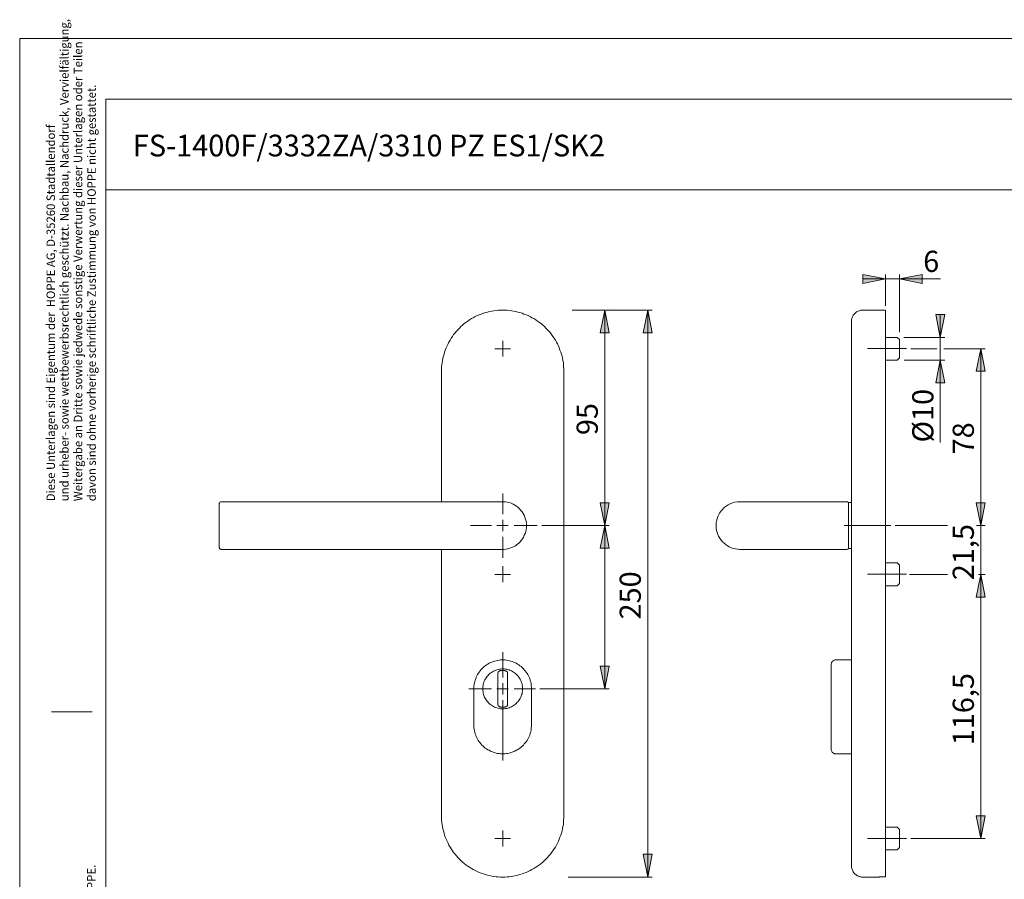
# Model space of a CAD drawing. Units: inches. Extents: x 0 to 420, y 0 to 301.
# Drawn here: x 0 to 217, y 112 to 301 of the extents above; entities that cross this region are included whole.
import ezdxf

# ---------------------------------------------------------------- set-up
doc = ezdxf.new("R2010")
doc.units = ezdxf.units.IN
doc.header["$MEASUREMENT"] = 0
for name, pattern in [('AI-Linetype-10', [19.05, 15.24, -1.27, 1.27, -1.27]), ('AI-Linetype-11', [19.05, 15.24, -1.27, 1.27, -1.27]), ('AI-Linetype-12', [19.05, 15.24, -1.27, 1.27, -1.27]), ('AI-Linetype-9', [19.05, 15.24, -1.27, 1.27, -1.27])]:
    doc.linetypes.add(name, pattern=pattern)
doc.layers.add('Ebene 1', color=7, linetype='Continuous')

# ---------------------------------------------------------------- blocks, each defined once
blk = doc.blocks.new('block 4')
at = {"layer": 'Ebene 1'}
h = blk.add_hatch(color=7, dxfattribs=at)
h.dxf.hatch_style = 2
h.paths.add_polyline_path([(190.96, 243.94), (185.95, 242.92), (185.95, 244.93)])
h.paths.add_polyline_path([(194.06, 243.94), (199.04, 244.93), (199.04, 242.92)])
h = blk.add_hatch(color=7, dxfattribs=at)
h.dxf.hatch_style = 2
h.paths.add_polyline_path([(37.08, 47.59), (38.07, 42.58), (36.05, 42.58)])
h.paths.add_polyline_path([(37.08, 58.1), (36.05, 63.07), (38.07, 63.07)])
h.paths.add_polyline_path([(211.98, 120.58), (211, 125.59), (212.97, 125.59)])
h.paths.add_polyline_path([(211.98, 178.82), (212.97, 173.81), (211, 173.81)])
h.paths.add_polyline_path([(211.98, 189.58), (211, 194.59), (212.97, 194.59)])
h.paths.add_polyline_path([(211.98, 228.56), (212.97, 223.59), (211, 223.59)])
h.paths.add_polyline_path([(203.06, 226.06), (204.05, 221.08), (202.07, 221.08)])
h.paths.add_polyline_path([(203.06, 231.07), (202.07, 236.08), (204.05, 236.08)])
h.paths.add_polyline_path([(138.54, 112.08), (137.51, 117.09), (139.52, 117.09)])
h.paths.add_polyline_path([(138.54, 237.06), (139.52, 232.09), (137.51, 232.09)])
h.paths.add_polyline_path([(129.05, 153.56), (128.02, 158.57), (130.03, 158.57)])
h.paths.add_polyline_path([(129.05, 189.58), (130.03, 184.57), (128.02, 184.57)])
h.paths.add_polyline_path([(129.05, 189.58), (128.02, 194.59), (130.03, 194.59)])
h.paths.add_polyline_path([(129.05, 237.06), (130.03, 232.09), (128.02, 232.09)])
at = {"layer": 'Ebene 1', "color": 7, "lineweight": 9}
for points in [[(190.96, 243.94), (185.95, 242.92), (185.95, 244.93), (190.96, 243.94)], [(190.96, 243.94), (185.95, 242.92), (185.95, 244.93)], [(190.96, 243.94), (185.95, 243.94)], [(190.96, 238.02), (190.96, 244.93)], [(194.06, 243.94), (190.96, 243.94)], [(194.06, 243.94), (199.04, 244.93), (199.04, 242.92), (194.06, 243.94)], [(194.06, 232.2), (194.06, 244.93)], [(194.06, 243.94), (199.04, 244.93), (199.04, 242.92)], [(194.06, 243.94), (203.09, 243.94)], [(120.02, 223.59), (120.02, 224.05), (119.98, 224.54), (119.95, 225.04), (119.91, 225.49), (119.8, 225.99), (119.73, 226.45), (119.63, 226.91), (119.49, 227.36), (119.34, 227.82), (119.17, 228.28), (118.99, 228.74), (118.82, 229.2), (118.6, 229.62), (118.39, 230.04), (118.15, 230.47), (117.9, 230.89), (117.62, 231.28), (117.33, 231.67), (117.05, 232.06), (116.73, 232.41), (116.42, 232.76), (116.06, 233.11), (115.75, 233.47), (115.36, 233.78), (115.01, 234.1), (114.62, 234.38), (114.23, 234.67), (113.84, 234.95), (113.42, 235.2), (112.99, 235.41), (112.57, 235.65), (112.15, 235.87), (111.69, 236.04), (111.23, 236.22), (110.81, 236.39), (110.35, 236.54), (109.86, 236.64), (109.4, 236.78), (108.94, 236.85), (108.44, 236.92), (107.99, 236.99), (107.49, 237.03), (107, 237.06), (106.54, 237.06), (106.05, 237.06), (105.55, 237.03), (105.09, 236.99), (104.6, 236.92), (104.14, 236.85), (103.65, 236.78), (103.19, 236.64), (102.73, 236.54), (102.27, 236.39), (101.81, 236.22), (101.35, 236.04), (100.93, 235.87), (100.47, 235.65), (100.05, 235.41), (99.63, 235.2), (99.24, 234.95), (98.81, 234.67), (98.43, 234.38), (98.07, 234.1), (97.68, 233.78), (97.33, 233.47), (96.98, 233.11), (96.66, 232.76), (96.34, 232.41), (96.03, 232.06), (95.71, 231.67), (95.43, 231.28), (95.18, 230.89), (94.93, 230.47), (94.69, 230.04), (94.47, 229.62), (94.26, 229.2), (94.05, 228.74), (93.87, 228.28), (93.73, 227.82), (93.59, 227.36), (93.45, 226.91), (93.35, 226.45), (93.24, 225.99), (93.17, 225.49), (93.1, 225.04), (93.06, 224.54), (93.03, 224.05), (93.03, 223.59)], [(121.64, 237.42), (121.64, 237.42)], [(121.85, 237.06), (139.52, 237.06)], [(129.05, 237.06), (130.03, 232.09), (128.02, 232.09), (129.05, 237.06)], [(129.05, 237.06), (130.03, 232.09), (128.02, 232.09)], [(129.05, 237.06), (129.05, 189.58)], [(130.03, 237.42), (130.03, 237.42)], [(138.54, 237.06), (139.52, 232.09), (137.51, 232.09), (138.54, 237.06)], [(138.54, 237.06), (139.52, 232.09), (137.51, 232.09)], [(138.54, 237.06), (138.54, 112.08)], [(185.95, 237.06), (185.74, 237.06), (185.53, 237.03), (185.35, 236.99), (185.14, 236.92), (184.96, 236.85), (184.75, 236.78), (184.57, 236.68), (184.43, 236.54), (184.26, 236.43), (184.12, 236.25), (183.97, 236.11), (183.87, 235.94), (183.76, 235.76), (183.66, 235.58), (183.59, 235.37), (183.52, 235.2), (183.48, 234.98), (183.48, 234.77), (183.45, 234.56)], [(190.96, 237.06), (185.95, 237.06)], [(190.96, 223.59), (190.96, 224.05), (190.96, 224.54), (190.96, 225.04), (190.96, 225.49), (190.96, 225.99), (190.96, 226.45), (190.96, 226.91), (190.96, 227.36), (190.96, 227.82), (190.96, 228.28), (190.96, 228.74), (190.96, 229.2), (190.96, 229.62), (190.96, 230.04), (190.96, 230.47), (190.96, 230.89), (190.96, 231.28), (190.96, 231.67), (190.96, 232.06), (190.96, 232.41), (190.96, 232.76), (190.96, 233.11), (190.96, 233.47), (190.96, 233.78), (190.96, 234.1), (190.96, 234.38), (190.96, 234.67), (190.96, 234.95), (190.96, 235.2), (190.96, 235.41), (190.96, 235.65), (190.96, 235.87), (190.96, 236.04), (190.96, 236.22), (190.96, 236.39), (190.96, 236.54), (190.96, 236.64), (190.96, 236.78), (190.96, 236.85), (190.96, 236.92), (190.96, 236.99), (190.96, 237.03), (190.96, 237.06)], [(183.45, 223.59), (183.45, 224.01), (183.45, 224.44), (183.45, 224.86), (183.45, 225.28), (183.45, 225.71), (183.45, 226.13), (183.45, 226.55), (183.45, 226.98), (183.45, 227.4), (183.45, 227.79), (183.45, 228.18), (183.45, 228.56), (183.45, 228.95), (183.45, 229.34), (183.45, 229.69), (183.45, 230.04), (183.45, 230.4), (183.45, 230.71), (183.45, 231.03), (183.45, 231.35), (183.45, 231.67), (183.45, 231.95), (183.45, 232.2), (183.45, 232.48), (183.45, 232.73), (183.45, 232.94), (183.45, 233.18), (183.45, 233.36), (183.45, 233.57), (183.45, 233.75), (183.45, 233.89), (183.45, 234.03), (183.45, 234.17), (183.45, 234.28), (183.45, 234.35), (183.45, 234.45), (183.45, 234.49), (183.45, 234.53), (183.45, 234.56)], [(203.06, 231.07), (202.07, 236.08), (204.05, 236.08), (203.06, 231.07)], [(203.06, 231.07), (202.07, 236.08), (204.05, 236.08)], [(203.06, 231.07), (203.06, 236.08)], [(106.54, 228.56), (106.54, 230.33)], [(193.57, 231.07), (190.96, 231.07)], [(194.06, 230.57), (193.57, 231.07)], [(194.06, 230.57), (194.06, 230.57), (194.06, 230.54), (194.06, 230.5), (194.06, 230.43), (194.06, 230.36), (194.06, 230.29), (194.06, 230.19), (194.06, 230.04), (194.06, 229.94), (194.06, 229.8), (194.06, 229.62), (194.06, 229.48), (194.06, 229.3), (194.06, 229.13), (194.06, 228.95), (194.06, 228.77), (194.06, 228.56), (194.06, 228.39), (194.06, 228.21), (194.06, 228.03), (194.06, 227.86), (194.06, 227.68), (194.06, 227.54), (194.06, 227.36), (194.06, 227.22), (194.06, 227.08), (194.06, 226.98), (194.06, 226.87), (194.06, 226.8), (194.06, 226.69), (194.06, 226.66), (194.06, 226.62), (194.06, 226.59)], [(195.02, 231.07), (204.05, 231.07)], [(203.06, 231.07), (203.06, 226.06)], [(106.54, 228.56), (104.78, 228.56)], [(106.54, 228.56), (108.27, 228.56)], [(106.54, 228.56), (106.54, 226.83)], [(196.57, 228.56), (202.28, 228.56)], [(203.8, 228.56), (212.97, 228.56)], [(211.98, 228.56), (212.97, 223.59), (211, 223.59), (211.98, 228.56)], [(211.98, 228.56), (212.97, 223.59), (211, 223.59)], [(211.98, 228.56), (211.98, 189.58)], [(190.96, 226.06), (193.57, 226.06)], [(193.57, 226.06), (194.06, 226.59)], [(195.09, 226.06), (204.05, 226.06)], [(203.06, 226.06), (204.05, 221.08), (202.07, 221.08), (203.06, 226.06)], [(203.06, 226.06), (204.05, 221.08), (202.07, 221.08)], [(203.06, 226.06), (203.06, 207.89)], [(93.03, 194.84), (93.03, 223.59)], [(120.02, 125.59), (120.02, 223.59)], [(183.45, 125.59), (183.45, 223.59)], [(190.96, 125.59), (190.96, 223.59)], [(106.54, 192.09), (106.54, 196.64)], [(44.52, 194.84), (44.45, 194.8), (44.34, 194.8), (44.24, 194.73), (44.17, 194.7), (44.1, 194.59), (44.06, 194.52), (44.03, 194.41), (44.03, 194.31)], [(44.03, 184.82), (44.03, 184.82), (44.03, 184.85), (44.03, 184.89), (44.03, 184.96), (44.03, 185.03), (44.03, 185.1), (44.03, 185.21), (44.03, 185.31), (44.03, 185.45), (44.03, 185.59), (44.03, 185.77), (44.03, 185.95), (44.03, 186.16), (44.03, 186.34), (44.03, 186.55), (44.03, 186.79), (44.03, 187.01), (44.03, 187.25), (44.03, 187.5), (44.03, 187.78), (44.03, 188.03), (44.03, 188.31), (44.03, 188.59), (44.03, 188.88), (44.03, 189.16), (44.03, 189.44), (44.03, 189.72), (44.03, 190), (44.03, 190.29), (44.03, 190.57), (44.03, 190.85), (44.03, 191.1), (44.03, 191.38), (44.03, 191.63), (44.03, 191.87), (44.03, 192.12), (44.03, 192.37), (44.03, 192.58), (44.03, 192.79), (44.03, 193), (44.03, 193.21), (44.03, 193.39), (44.03, 193.53), (44.03, 193.67), (44.03, 193.81), (44.03, 193.96), (44.03, 194.06), (44.03, 194.13), (44.03, 194.2), (44.03, 194.27), (44.03, 194.31)], [(106.33, 194.84), (44.52, 194.84)], [(106.54, 194.84), (106.33, 194.84)], [(111.76, 189.58), (111.76, 189.58), (111.76, 190.11), (111.69, 190.57), (111.58, 190.99), (111.44, 191.42), (111.27, 191.84), (111.05, 192.23), (110.84, 192.58), (110.56, 192.93), (110.24, 193.29), (109.93, 193.57), (109.61, 193.85), (109.22, 194.1), (108.83, 194.31), (108.41, 194.48), (108.02, 194.63), (107.56, 194.73), (107.14, 194.8), (106.72, 194.84), (106.54, 194.84)], [(129.05, 189.58), (128.02, 194.59), (130.03, 194.59), (129.05, 189.58)], [(129.05, 189.58), (128.02, 194.59), (130.03, 194.59)], [(153.6, 189.58), (153.6, 189.86), (153.64, 190.18), (153.67, 190.46), (153.74, 190.78), (153.81, 191.1), (153.92, 191.38), (154.06, 191.7), (154.2, 191.98), (154.38, 192.3), (154.55, 192.61), (154.8, 192.9), (155.01, 193.14), (155.4, 193.53), (155.79, 193.85), (156.25, 194.13), (156.67, 194.34), (157.2, 194.56), (157.73, 194.7), (158.29, 194.8), (158.86, 194.84)], [(182.35, 194.84), (158.86, 194.84)], [(182.35, 194.84), (182.46, 194.8), (182.56, 194.8), (182.63, 194.73), (182.7, 194.7), (182.77, 194.59), (182.81, 194.52), (182.84, 194.41), (182.84, 194.31)], [(182.84, 189.58), (182.84, 189.86), (182.84, 190.15), (182.84, 190.46), (182.84, 190.75), (182.84, 191.03), (182.84, 191.31), (182.84, 191.59), (182.84, 191.84), (182.84, 192.09), (182.84, 192.37), (182.84, 192.58), (182.84, 192.83), (182.84, 193.04), (182.84, 193.25), (182.84, 193.46), (182.84, 193.64), (182.84, 193.78), (182.84, 193.96), (182.84, 194.1), (182.84, 194.2), (182.84, 194.31), (182.84, 194.41), (182.84, 194.48), (182.84, 194.56), (182.84, 194.59), (182.84, 194.63)], [(183.45, 194.63), (182.84, 194.63)], [(211.98, 189.58), (211, 194.59), (212.97, 194.59), (211.98, 189.58)], [(211.98, 189.58), (211, 194.59), (212.97, 194.59), (211.98, 189.58)], [(211.98, 189.58), (211, 194.59), (212.97, 194.59)], [(211.98, 189.58), (211, 194.59), (212.97, 194.59)], [(211.98, 189.58), (211.98, 194.59)], [(104.03, 189.58), (99.45, 189.58)], [(106.54, 189.58), (105.27, 189.58)], [(106.54, 189.58), (106.54, 190.82)], [(106.54, 189.58), (107.77, 189.58)], [(106.54, 189.58), (106.54, 188.31)], [(106.54, 184.32), (106.79, 184.32), (107.25, 184.36), (107.67, 184.47), (108.09, 184.57), (108.51, 184.71), (108.9, 184.89), (109.33, 185.14), (109.68, 185.38), (110, 185.63), (110.31, 185.95), (110.63, 186.3), (110.88, 186.65), (111.13, 187.01), (111.3, 187.43), (111.48, 187.85), (111.62, 188.24), (111.69, 188.7), (111.76, 189.12), (111.76, 189.58)], [(109.04, 189.58), (114.16, 189.58)], [(115.15, 189.93), (115.15, 189.93)], [(115.15, 189.58), (130.03, 189.58)], [(129.05, 189.58), (130.03, 184.57), (128.02, 184.57), (129.05, 189.58)], [(129.05, 189.58), (130.03, 184.57), (128.02, 184.57)], [(129.05, 189.58), (129.05, 153.56)], [(130.03, 189.93), (130.03, 189.93)], [(182.35, 184.32), (158.86, 184.32), (158.47, 184.36), (158.36, 184.36), (157.87, 184.43), (157.41, 184.54), (156.95, 184.68), (156.49, 184.89), (156.1, 185.1), (155.72, 185.38), (155.36, 185.67), (155.01, 185.98), (154.69, 186.37), (154.41, 186.79), (154.16, 187.22), (153.99, 187.64), (153.81, 188.06), (153.71, 188.52), (153.64, 188.88), (153.6, 189.23), (153.6, 189.58)], [(182.84, 184.54), (182.84, 184.54), (182.84, 184.57), (182.84, 184.61), (182.84, 184.68), (182.84, 184.75), (182.84, 184.82), (182.84, 184.92), (182.84, 185.07), (182.84, 185.21), (182.84, 185.35), (182.84, 185.52), (182.84, 185.7), (182.84, 185.91), (182.84, 186.12), (182.84, 186.34), (182.84, 186.55), (182.84, 186.79), (182.84, 187.04), (182.84, 187.32), (182.84, 187.57), (182.84, 187.85), (182.84, 188.13), (182.84, 188.42), (182.84, 188.7), (182.84, 188.98), (182.84, 189.3), (182.84, 189.58)], [(193.08, 189.58), (204.65, 189.58)], [(211.07, 189.58), (212.97, 189.58)], [(211.74, 189.93), (211.74, 189.93)], [(211.98, 178.82), (211.98, 189.58)], [(212.97, 189.93), (212.97, 189.93)], [(106.54, 187.08), (106.54, 182.49)], [(44.03, 184.82), (44.03, 184.71), (44.06, 184.64), (44.1, 184.54), (44.17, 184.47), (44.24, 184.4), (44.34, 184.36), (44.45, 184.32), (44.52, 184.32)], [(182.84, 184.82), (182.84, 184.71), (182.81, 184.64), (182.77, 184.54), (182.7, 184.47), (182.63, 184.4), (182.56, 184.36), (182.46, 184.32), (182.35, 184.32)], [(44.52, 184.32), (106.33, 184.32)], [(93.03, 125.59), (93.03, 184.32)], [(106.33, 184.32), (106.54, 184.32)], [(182.84, 184.54), (183.45, 184.54)], [(106.54, 178.82), (106.54, 180.59)], [(193.57, 181.33), (190.96, 181.33)], [(194.06, 180.83), (193.57, 181.33)], [(194.06, 180.83), (194.06, 180.83), (194.06, 180.8), (194.06, 180.76), (194.06, 180.69), (194.06, 180.62), (194.06, 180.51), (194.06, 180.41), (194.06, 180.3), (194.06, 180.16), (194.06, 180.02), (194.06, 179.88), (194.06, 179.7), (194.06, 179.56), (194.06, 179.39), (194.06, 179.21), (194.06, 179), (194.06, 178.82), (194.06, 178.64), (194.06, 178.47), (194.06, 178.29), (194.06, 178.12), (194.06, 177.94), (194.06, 177.76), (194.06, 177.62), (194.06, 177.48), (194.06, 177.34), (194.06, 177.23), (194.06, 177.13), (194.06, 177.02), (194.06, 176.95), (194.06, 176.92), (194.06, 176.85), (194.06, 176.81)], [(106.54, 178.82), (104.78, 178.82)], [(106.54, 178.82), (108.27, 178.82)], [(106.54, 178.82), (106.54, 177.09)], [(196.29, 178.82), (204.65, 178.82)], [(211.98, 178.82), (212.97, 173.81), (211, 173.81), (211.98, 178.82)], [(211.98, 178.82), (212.97, 173.81), (211, 173.81), (211.98, 178.82)], [(211.98, 178.82), (212.97, 173.81), (211, 173.81)], [(211.98, 178.82), (212.97, 173.81), (211, 173.81)], [(211.49, 178.82), (212.97, 178.82)], [(211.6, 178.82), (211.6, 178.82)], [(211.98, 178.82), (211.98, 173.81)], [(211.98, 178.82), (211.98, 120.58)], [(190.96, 176.32), (193.57, 176.32)], [(193.57, 176.32), (194.06, 176.81)], [(106.54, 156.07), (106.54, 161.64)], [(100.15, 153.56), (100.15, 153.92), (100.19, 154.23), (100.22, 154.55), (100.3, 154.87), (100.37, 155.19), (100.47, 155.5), (100.58, 155.82), (100.68, 156.14), (100.82, 156.42), (100.97, 156.7), (101.14, 156.98), (101.32, 157.27), (101.53, 157.55), (101.74, 157.8), (101.95, 158.01), (102.2, 158.25), (102.45, 158.47), (102.69, 158.68), (102.98, 158.85), (103.26, 159.03), (103.54, 159.21), (103.82, 159.35), (104.14, 159.49), (104.42, 159.59), (104.74, 159.7), (105.06, 159.77), (105.38, 159.84), (105.73, 159.91), (106.05, 159.95), (106.36, 159.95), (106.68, 159.95), (107.03, 159.95), (107.35, 159.91), (107.67, 159.84), (107.99, 159.77), (108.3, 159.7), (108.62, 159.59), (108.94, 159.49), (109.22, 159.35), (109.54, 159.21), (109.82, 159.03), (110.1, 158.85), (110.35, 158.68), (110.63, 158.47), (110.84, 158.25), (111.09, 158.01), (111.3, 157.8), (111.51, 157.55), (111.73, 157.27), (111.9, 156.98), (112.08, 156.7), (112.22, 156.42), (112.36, 156.14), (112.5, 155.82), (112.61, 155.5), (112.68, 155.19), (112.78, 154.87), (112.82, 154.55), (112.85, 154.23), (112.89, 153.92), (112.89, 153.56)], [(129.05, 153.56), (128.02, 158.57), (130.03, 158.57), (129.05, 153.56)], [(129.05, 153.56), (128.02, 158.57), (130.03, 158.57)], [(179.99, 159.95), (179.88, 159.95), (179.74, 159.91), (179.63, 159.88), (179.49, 159.81), (179.39, 159.74), (179.28, 159.67), (179.21, 159.56), (179.14, 159.45), (179.07, 159.35), (179.04, 159.21), (179, 159.07), (179, 158.96)], [(179, 153.56), (179, 153.88), (179, 154.16), (179, 154.48), (179, 154.76), (179, 155.08), (179, 155.36), (179, 155.64), (179, 155.89), (179, 156.17), (179, 156.42), (179, 156.7), (179, 156.91), (179, 157.16), (179, 157.37), (179, 157.58), (179, 157.76), (179, 157.97), (179, 158.11), (179, 158.29), (179, 158.43), (179, 158.54), (179, 158.64), (179, 158.75), (179, 158.82), (179, 158.89), (179, 158.92), (179, 158.96)], [(183.45, 159.95), (179.99, 159.95)], [(110.91, 153.56), (110.91, 153.84), (110.91, 154.13), (110.84, 154.41), (110.81, 154.66), (110.7, 154.94), (110.63, 155.19), (110.53, 155.43), (110.38, 155.68), (110.24, 155.93), (110.1, 156.14), (109.93, 156.35), (109.75, 156.56), (109.57, 156.77), (109.36, 156.95), (109.15, 157.13), (108.94, 157.27), (108.69, 157.41), (108.44, 157.55), (108.2, 157.65), (107.95, 157.76), (107.67, 157.83), (107.42, 157.9), (107.14, 157.94), (106.86, 157.97), (106.61, 157.97), (106.33, 157.97), (106.05, 157.94), (105.8, 157.9), (105.52, 157.87), (105.23, 157.8), (104.99, 157.69), (104.74, 157.58), (104.49, 157.48), (104.25, 157.34), (104.03, 157.2), (103.79, 157.02), (103.58, 156.84), (103.4, 156.67), (103.22, 156.46), (103.05, 156.24), (102.87, 156.03), (102.73, 155.78), (102.59, 155.54), (102.48, 155.29), (102.38, 155.04), (102.31, 154.8), (102.24, 154.51), (102.2, 154.27), (102.16, 153.99), (102.13, 153.7), (102.13, 153.42), (102.16, 153.17), (102.2, 152.89), (102.24, 152.61), (102.31, 152.36), (102.38, 152.12), (102.48, 151.83), (102.59, 151.59), (102.73, 151.34), (102.87, 151.13), (103.05, 150.92), (103.22, 150.71), (103.4, 150.49), (103.58, 150.32), (103.79, 150.14), (104.03, 149.96), (104.25, 149.82), (104.49, 149.68), (104.74, 149.54), (104.99, 149.47), (105.23, 149.36), (105.52, 149.29), (105.8, 149.22), (106.05, 149.19), (106.33, 149.19), (106.61, 149.19), (106.86, 149.19), (107.14, 149.22), (107.42, 149.26), (107.67, 149.33), (107.95, 149.4), (108.2, 149.51), (108.44, 149.61), (108.69, 149.75), (108.94, 149.89), (109.15, 150.03), (109.36, 150.21), (109.57, 150.39), (109.75, 150.6), (109.93, 150.81), (110.1, 151.02), (110.24, 151.23), (110.38, 151.48), (110.53, 151.73), (110.63, 151.98), (110.7, 152.22), (110.81, 152.5), (110.84, 152.75), (110.91, 153.03), (110.91, 153.32), (110.91, 153.56)], [(105.45, 156.88), (105.45, 156.98), (105.48, 157.09), (105.52, 157.23), (105.59, 157.3), (105.66, 157.41), (105.73, 157.48), (105.83, 157.55), (105.94, 157.58), (106.08, 157.62), (106.19, 157.62)], [(105.45, 150.28), (105.45, 156.88)], [(106.19, 157.62), (106.89, 157.62)], [(106.89, 157.62), (107, 157.62), (107.1, 157.58), (107.21, 157.55), (107.32, 157.48), (107.42, 157.41), (107.49, 157.3), (107.56, 157.23), (107.6, 157.09), (107.63, 156.98), (107.63, 156.88)], [(107.63, 156.88), (107.63, 150.28)], [(106.54, 153.56), (106.54, 154.83)], [(104.03, 153.56), (99.1, 153.56)], [(100.15, 145.62), (100.15, 153.56)], [(106.54, 153.56), (105.27, 153.56)], [(106.54, 153.56), (107.77, 153.56)], [(106.54, 153.56), (106.54, 152.33)], [(109.04, 153.56), (113.74, 153.56)], [(112.89, 153.56), (112.89, 145.62)], [(114.72, 153.56), (130.03, 153.56)], [(179, 145.62), (179, 153.56)], [(106.19, 149.54), (106.08, 149.54), (105.94, 149.58), (105.83, 149.61), (105.73, 149.68), (105.66, 149.75), (105.59, 149.82), (105.52, 149.93), (105.48, 150.03), (105.45, 150.18), (105.45, 150.28)], [(106.54, 151.09), (106.54, 137.76)], [(107.63, 150.28), (107.63, 150.18), (107.6, 150.03), (107.56, 149.93), (107.49, 149.82), (107.42, 149.75), (107.32, 149.68), (107.21, 149.61), (107.1, 149.58), (107, 149.54), (106.89, 149.54)], [(106.89, 149.54), (106.19, 149.54)], [(112.89, 145.62), (112.89, 145.31), (112.85, 144.95), (112.82, 144.64), (112.78, 144.32), (112.68, 144), (112.61, 143.68), (112.5, 143.37), (112.36, 143.09), (112.22, 142.77), (112.08, 142.49), (111.9, 142.2), (111.73, 141.92), (111.51, 141.67), (111.3, 141.43), (111.09, 141.18), (110.84, 140.93), (110.63, 140.72), (110.35, 140.51), (110.1, 140.33), (109.82, 140.16), (109.54, 140.02), (109.22, 139.84), (108.94, 139.73), (108.62, 139.59), (108.3, 139.52), (107.99, 139.42), (107.67, 139.35), (107.35, 139.31), (107.03, 139.27), (106.68, 139.24), (106.36, 139.24), (106.05, 139.27), (105.73, 139.31), (105.38, 139.35), (105.06, 139.42), (104.74, 139.52), (104.42, 139.59), (104.14, 139.73), (103.82, 139.84), (103.54, 140.02), (103.26, 140.16), (102.98, 140.33), (102.69, 140.51), (102.45, 140.72), (102.2, 140.93), (101.95, 141.18), (101.74, 141.43), (101.53, 141.67), (101.32, 141.92), (101.14, 142.2), (100.97, 142.49), (100.82, 142.77), (100.68, 143.09), (100.58, 143.37), (100.47, 143.68), (100.37, 144), (100.3, 144.32), (100.22, 144.64), (100.19, 144.95), (100.15, 145.31), (100.15, 145.62)], [(179, 140.26), (179, 140.26), (179, 140.3), (179, 140.33), (179, 140.37), (179, 140.47), (179, 140.54), (179, 140.65), (179, 140.79), (179, 140.93), (179, 141.07), (179, 141.25), (179, 141.43), (179, 141.6), (179, 141.82), (179, 142.03), (179, 142.27), (179, 142.52), (179, 142.77), (179, 143.01), (179, 143.3), (179, 143.58), (179, 143.86), (179, 144.14), (179, 144.43), (179, 144.71), (179, 145.03), (179, 145.31), (179, 145.62)], [(179, 140.26), (179, 140.12), (179.04, 139.98), (179.07, 139.88), (179.14, 139.73), (179.21, 139.63), (179.28, 139.56), (179.39, 139.45), (179.49, 139.38), (179.63, 139.31), (179.74, 139.27), (179.88, 139.27), (179.99, 139.24)], [(179.99, 139.24), (183.45, 139.24)], [(120.02, 125.59), (120.02, 125.09), (119.98, 124.6), (119.95, 124.14), (119.91, 123.65), (119.8, 123.19), (119.73, 122.69), (119.63, 122.24), (119.49, 121.78), (119.34, 121.32), (119.17, 120.86), (118.99, 120.4), (118.82, 119.98), (118.6, 119.52), (118.39, 119.1), (118.15, 118.67), (117.9, 118.28), (117.62, 117.86), (117.33, 117.47), (117.05, 117.12), (116.73, 116.73), (116.42, 116.38), (116.06, 116.03), (115.75, 115.71), (115.36, 115.36), (115.01, 115.07), (114.62, 114.76), (114.23, 114.48), (113.84, 114.23), (113.42, 113.98), (112.99, 113.73), (112.57, 113.49), (112.15, 113.31), (111.69, 113.1), (111.23, 112.92), (110.81, 112.78), (110.35, 112.61), (109.86, 112.5), (109.4, 112.39), (108.94, 112.29), (108.44, 112.22), (107.99, 112.15), (107.49, 112.11), (107, 112.08), (106.54, 112.08), (106.05, 112.08), (105.55, 112.11), (105.09, 112.15), (104.6, 112.22), (104.14, 112.29), (103.65, 112.39), (103.19, 112.5), (102.73, 112.61), (102.27, 112.78), (101.81, 112.92), (101.35, 113.1), (100.93, 113.31), (100.47, 113.49), (100.05, 113.73), (99.63, 113.98), (99.24, 114.23), (98.81, 114.48), (98.43, 114.76), (98.07, 115.07), (97.68, 115.36), (97.33, 115.71), (96.98, 116.03), (96.66, 116.38), (96.34, 116.73), (96.03, 117.12), (95.71, 117.47), (95.43, 117.86), (95.18, 118.28), (94.93, 118.67), (94.69, 119.1), (94.47, 119.52), (94.26, 119.98), (94.05, 120.4), (93.87, 120.86), (93.73, 121.32), (93.59, 121.78), (93.45, 122.24), (93.35, 122.69), (93.24, 123.19), (93.17, 123.65), (93.1, 124.14), (93.06, 124.6), (93.03, 125.09), (93.03, 125.59)], [(183.45, 125.59), (183.45, 125.13), (183.45, 124.71), (183.45, 124.28), (183.45, 123.86), (183.45, 123.44), (183.45, 123.01), (183.45, 122.59), (183.45, 122.17), (183.45, 121.78), (183.45, 121.35), (183.45, 120.97), (183.45, 120.58), (183.45, 120.19), (183.45, 119.84), (183.45, 119.45), (183.45, 119.1), (183.45, 118.78), (183.45, 118.43), (183.45, 118.11), (183.45, 117.79), (183.45, 117.51), (183.45, 117.23), (183.45, 116.94), (183.45, 116.66), (183.45, 116.42), (183.45, 116.2), (183.45, 115.99), (183.45, 115.78), (183.45, 115.57), (183.45, 115.43), (183.45, 115.25), (183.45, 115.11), (183.45, 115), (183.45, 114.86), (183.45, 114.79), (183.45, 114.72), (183.45, 114.65), (183.45, 114.62), (183.45, 114.58)], [(190.96, 125.59), (190.96, 125.09), (190.96, 124.6), (190.96, 124.14), (190.96, 123.65), (190.96, 123.19), (190.96, 122.69), (190.96, 122.24), (190.96, 121.78), (190.96, 121.32), (190.96, 120.86), (190.96, 120.4), (190.96, 119.98), (190.96, 119.55), (190.96, 119.13), (190.96, 118.71), (190.96, 118.28), (190.96, 117.9), (190.96, 117.51), (190.96, 117.12), (190.96, 116.73), (190.96, 116.38), (190.96, 116.03), (190.96, 115.71), (190.96, 115.39), (190.96, 115.07), (190.96, 114.79), (190.96, 114.51), (190.96, 114.23), (190.96, 113.98), (190.96, 113.73), (190.96, 113.52), (190.96, 113.31), (190.96, 113.1), (190.96, 112.92), (190.96, 112.78), (190.96, 112.64), (190.96, 112.5), (190.96, 112.39), (190.96, 112.29), (190.96, 112.22), (190.96, 112.15), (190.96, 112.11)], [(211.98, 120.58), (211, 125.59), (212.97, 125.59), (211.98, 120.58)], [(211.98, 120.58), (211, 125.59), (212.97, 125.59)], [(106.54, 120.58), (106.54, 122.34)], [(193.57, 123.08), (190.96, 123.08)], [(194.06, 122.59), (193.57, 123.08)], [(194.06, 122.59), (194.06, 122.55), (194.06, 122.48), (194.06, 122.45), (194.06, 122.38), (194.06, 122.27), (194.06, 122.17), (194.06, 122.06), (194.06, 121.92), (194.06, 121.78), (194.06, 121.64), (194.06, 121.46), (194.06, 121.28), (194.06, 121.11), (194.06, 120.93), (194.06, 120.75), (194.06, 120.58), (194.06, 120.4), (194.06, 120.22), (194.06, 120.01), (194.06, 119.84), (194.06, 119.7), (194.06, 119.52), (194.06, 119.38), (194.06, 119.24), (194.06, 119.1), (194.06, 118.99), (194.06, 118.88), (194.06, 118.78), (194.06, 118.71), (194.06, 118.64), (194.06, 118.6), (194.06, 118.57)], [(106.54, 120.58), (104.78, 120.58)], [(106.54, 120.58), (108.27, 120.58)], [(106.54, 120.58), (106.54, 118.81)], [(196.57, 120.58), (212.97, 120.58)], [(190.96, 118.07), (193.57, 118.07)], [(193.57, 118.07), (194.06, 118.57)], [(138.54, 112.08), (137.51, 117.09), (139.52, 117.09), (138.54, 112.08)], [(138.54, 112.08), (137.51, 117.09), (139.52, 117.09)], [(183.45, 114.58), (183.48, 114.37), (183.48, 114.16), (183.52, 113.95), (183.59, 113.77), (183.66, 113.56), (183.76, 113.38), (183.87, 113.2), (183.97, 113.03), (184.12, 112.89), (184.26, 112.75), (184.43, 112.61), (184.57, 112.5), (184.75, 112.39), (184.96, 112.29), (185.14, 112.22), (185.35, 112.15), (185.53, 112.11), (185.74, 112.08), (185.95, 112.08)], [(121, 112.08), (139.52, 112.08)], [(185.95, 112.08), (189.55, 112.08)], [(189.55, 112.11), (190.96, 112.11)], [(189.55, 112.08), (189.65, 112.08), (189.76, 112.11)]]:
    blk.add_lwpolyline(points, dxfattribs=at)
at = {"layer": 'Ebene 1', "color": 7, "linetype": 'AI-Linetype-9', "lineweight": 9}
blk.add_lwpolyline([(195.57, 228.59), (186.97, 228.59)], dxfattribs=at)
at = {"layer": 'Ebene 1', "color": 7, "linetype": 'AI-Linetype-11', "lineweight": 9}
blk.add_lwpolyline([(192.16, 189.59), (181.87, 189.59)], dxfattribs=at)
at = {"layer": 'Ebene 1', "color": 7, "linetype": 'AI-Linetype-10', "lineweight": 9}
blk.add_lwpolyline([(186.97, 178.84), (195.57, 178.84)], dxfattribs=at)
at = {"layer": 'Ebene 1', "color": 7, "linetype": 'AI-Linetype-12', "lineweight": 9}
blk.add_lwpolyline([(186.97, 120.59), (195.57, 120.59)], dxfattribs=at)
at = {"layer": 'Ebene 1', "color": 7, "insert": (199.28, 245.49), "char_height": 4.6702, "attachment_point": 7}
blk.add_mtext('\\fArial|b0|i0|c0|p34;\\W1.00024;6', dxfattribs=at)
at = {"layer": 'Ebene 1', "color": 7, "attachment_point": 7, "rotation": 90}
for s, insert, char_height in [('\\fArial|b0|i0|c0|p34;\\W1;Ø10', (201.53, 207.9), 4.6698), ('\\fArial|b0|i0|c0|p34;\\W1.00024;95', (127.51, 209.52), 4.6702), ('\\fArial|b0|i0|c0|p34;\\W1.00024;78', (210.46, 205.27), 4.6702), ('\\fArial|b0|i0|c0|p34;\\W1.00024;21,5', (210.46, 177.53), 4.6702), ('\\fArial|b0|i0|c0|p34;\\W1.00024;250', (137, 168.87), 4.6702), ('\\fArial|b0|i0|c0|p34;\\W1.00024;116,5', (210.46, 141.13), 4.6702)]:
    blk.add_mtext(s, dxfattribs=dict(at, insert=insert, char_height=char_height))

msp = doc.modelspace()

# ---------------------------------------------------------------- linework, layer by layer
at = {"layer": 'Ebene 1', "color": 7, "lineweight": 9}
for points in [[(419.97, 0), (0, 0), (0, 296.97), (419.97, 296.97), (419.97, 0)], [(19, 283.58), (228.8, 283.58)], [(19, 283.58), (19, 92.58)], [(19, 263.58), (413.98, 263.58)], [(7, 148.48), (16, 148.48)]]:
    msp.add_lwpolyline(points, dxfattribs=at)

# ---------------------------------------------------------------- block references
at = {"layer": 'Ebene 1'}
msp.add_blockref('block 4', (0, 0), dxfattribs=at)

# ---------------------------------------------------------------- texts
at = {"layer": 'Ebene 1', "color": 7, "attachment_point": 7, "rotation": 90}
for s, insert, char_height in [('\\fArial Narrow|b0|i0|c0|p34;\\W0.978292;und urheber- sowie wettbewerbsrechtlich geschützt. Nachbau, Nachdruck, Vervielfältigung,', (10.79, 194.94), 1.86807), ('\\fArial Narrow|b0|i0|c0|p34;\\W0.980835;Weitergabe an Dritte sowie jedwede sonstige Verwertung dieser Unterlagen oder Teilen', (13.79, 194.94), 1.86806), ('\\fArial Narrow|b0|i0|c0|p34;\\W0.978981;davon sind ohne vorherige schriftliche Zustimmung von HOPPE nicht gestattet.', (16.79, 194.94), 1.86805), ('\\fArial Narrow|b0|i0|c0|p34;\\W0.978684;Diese Unterlagen sind Eigentum der  HOPPE AG, D-35260 Stadtallendorf', (7.79, 194.94), 1.86807), ('\\fArial Narrow|b0|i0|c0|p34;\\W1.00056;documents or parts thereof is prohibited, except with prior written consent of HOPPE.', (16.73, 13.2), 1.86806)]:
    msp.add_mtext(s, dxfattribs=dict(at, insert=insert, char_height=char_height))
at = {"layer": 'Ebene 1', "color": 7, "insert": (24.97, 270.96), "char_height": 4.7911, "attachment_point": 7}
msp.add_mtext('\\fArial|b0|i0|c0|p34;\\W0.976362;FS-1400F/3332ZA/3310 PZ ES1/SK2', dxfattribs=at)

doc.saveas('drawing.dxf')
